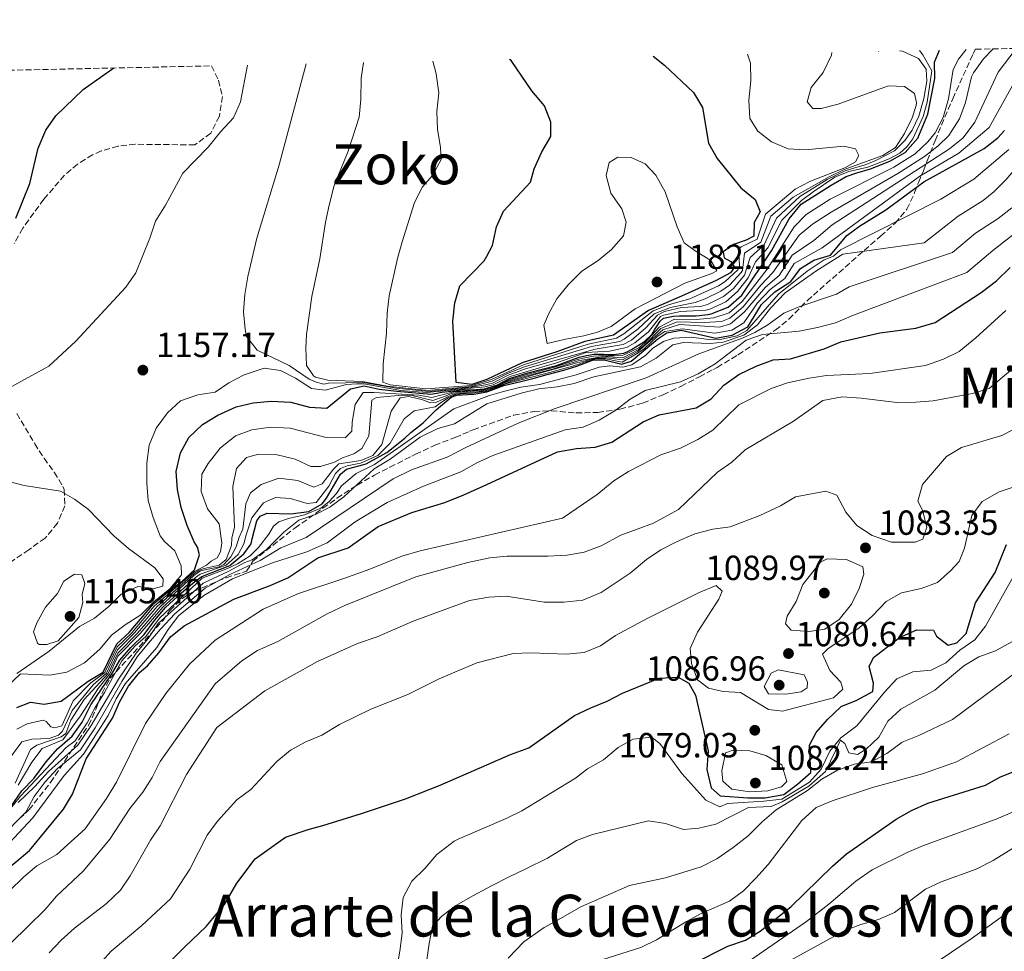
# Model space of a CAD drawing. Units: metres. Extents: x 648184 to 651641, y 4739279 to 4741666.
# Drawn here: x 650926 to 651209, y 4741399 to 4741666 of the extents above; entities that cross this region are included whole.
import ezdxf
from ezdxf.enums import TextEntityAlignment as Align

# ---------------------------------------------------------------- set-up
doc = ezdxf.new("R2010")
doc.units = ezdxf.units.M
doc.header["$MEASUREMENT"] = 0
doc.linetypes.add('DGN Style 3', pattern=[2.435891, 1.739922, -0.695969])
for name, color, linetype, lineweight in [('Cota de punto acotado terreno', 7, 'Continuous', 0), ('Curva de nivel directora', 30, 'Continuous', 30), ('Curva de nivel intermedia', 30, 'Continuous', 0), ('Límite de Concejo', 7, 'Continuous', 0), ('Punto acotado terreno (símbolo)', 7, 'Continuous', 0), ('Texto de Depresión pequeña', 7, 'Continuous', 0), ('Texto de Área (paraje) menor', 7, 'Continuous', 0), ('Zona arbolada', 92, 'DGN Style 3', 0)]:
    doc.layers.add(name, color=color, linetype=linetype, lineweight=lineweight)
doc.styles.add('Style-Arial', font='arial.ttf')

# ---------------------------------------------------------------- blocks, each defined once
blk = doc.blocks.new('5PATER')
at = {"layer": 'Límite de Concejo', "linetype": 'Continuous', "lineweight": 0}
h = blk.add_hatch(color=51, dxfattribs=at)
edge = h.paths.add_edge_path()
edge.add_ellipse((0, 0), major_axis=(-0.11, -0.111), ratio=0.999422, start_angle=0, end_angle=360)

msp = doc.modelspace()

# ---------------------------------------------------------------- linework, layer by layer
at = {"layer": 'Curva de nivel directora', "color": 30, "linetype": 'Continuous', "lineweight": 30, "flags": 128}
for points, elevation in [([(651123.62, 4741581.57), (651124.58, 4741581.75), (651129.45, 4741583.7), (651133.36, 4741587.16), (651141.84, 4741599.92), (651146.98, 4741609.13), (651150.36, 4741613.28), (651159.01, 4741618.75), (651163.37, 4741621.21), (651166.37, 4741622.33), (651170.3, 4741623.49), (651175.89, 4741625.67), (651180.28, 4741628.12), (651183.9, 4741632.25), (651186.81, 4741639.13), (651188.76, 4741649.45), (651188.74, 4741654.14), (651190.15, 4741657.59)], 1150), ([(651107.93, 4741655.8), (651111.14, 4741653.23), (651119.5, 4741645.38), (651122.03, 4741641.06), (651123.77, 4741630.79), (651126.25, 4741626.45), (651133.1, 4741617.98), (651137.2, 4741614.61), (651138.62, 4741611.06), (651136.87, 4741608.07), (651136.79, 4741604.08), (651134.59, 4741602.97), (651130.96, 4741601.71), (651127.96, 4741599.59), (651128.32, 4741597.87), (651130.23, 4741596.8), (651131.25, 4741595.22), (651130.09, 4741593.59), (651125.94, 4741591.38), (651116.88, 4741587.22), (651106.53, 4741582.78), (651096.45, 4741575.67), (651088.28, 4741573.84), (651080.21, 4741570.91), (651070.26, 4741567.75), (651060.24, 4741562.98), (651060.05, 4741562.91), (651055.74, 4741561.45), (651051.3, 4741562.04), (651050.34, 4741579.7), (651050.93, 4741584.97), (651052.36, 4741589.8), (651059.33, 4741597.06), (651060.05, 4741598.37), (651061.74, 4741601.44), (651062.84, 4741606.74), (651064.89, 4741611.31), (651072.61, 4741619.63), (651073.69, 4741623.48), (651075.89, 4741628.37), (651078.44, 4741632.78), (651078.44, 4741636.89), (651076.62, 4741641.54), (651073, 4741645.82), (651067.09, 4741654.55), (651066.65, 4741654.9)], 1175), ([(650924.77, 4741609.25), (650928.77, 4741619.24), (650931.24, 4741629.4), (650933.44, 4741634.54), (650936.23, 4741638.69), (650944.12, 4741646.22), (650952.95, 4741652.43)], 1150), ([(650923.33, 4741440.16), (650926.47, 4741444.74), (650929.99, 4741448.29), (650933.46, 4741453.04), (650936.75, 4741456.81), (650940.98, 4741460.38), (650943.83, 4741464.49), (650946.33, 4741469.43), (650952.29, 4741478.19), (650954.66, 4741482.27), (650957.8, 4741485.92), (650961.69, 4741489.68), (650964.61, 4741493.71), (650967.79, 4741497.41), (650972.38, 4741501.59), (650976.23, 4741504.87), (650978.18, 4741506.3), (650986.26, 4741509.5), (650990.32, 4741512.81), (650992.4, 4741515.72), (650992.7, 4741517.09), (650994, 4741522.29), (650994.93, 4741523.65), (650997.02, 4741524.46), (651003.8, 4741524.33), (651008.98, 4741525.01), (651012.77, 4741527.2), (651014.03, 4741528.77), (651018.06, 4741535.73), (651019.77, 4741537.19), (651025.43, 4741538.65), (651031.39, 4741541.97), (651036.52, 4741546.1), (651038.24, 4741547.69), (651041.83, 4741550.44), (651045.57, 4741554.19), (651049.84, 4741557.81), (651051.52, 4741558.41), (651054.52, 4741558.61), (651056.33, 4741558.67), (651060.05, 4741559.39), (651060.43, 4741559.46), (651065.01, 4741561.2), (651070.26, 4741562.45), (651073.71, 4741563.32), (651077.39, 4741564.39), (651082.23, 4741565.56), (651085.95, 4741566.75), (651090.49, 4741568.49), (651093.82, 4741568.61), (651098.86, 4741567.31), (651101.52, 4741568.17), (651109.21, 4741574.63), (651111.78, 4741576.35), (651115.93, 4741577.05), (651125.9, 4741574.83), (651130.58, 4741575.7), (651135.04, 4741578.06), (651138.99, 4741584.44), (651142.85, 4741588.14), (651147.46, 4741591.03), (651150.22, 4741594.85), (651154.01, 4741597.24), (651158.83, 4741598.68), (651163.55, 4741604.26), (651167.15, 4741606.97), (651174.71, 4741611.68), (651185.6, 4741619.68), (651202.98, 4741629.25), (651206.88, 4741632.39), (651208.85, 4741634.44)], 1125), ([(650920.43, 4741420.66), (650928.73, 4741427.6), (650938.51, 4741439.48), (650941.03, 4741443.8), (650944.99, 4741453.94), (650952.54, 4741465.6), (650954.69, 4741470.41), (650957.17, 4741474.75), (650960.32, 4741478.72), (650962.64, 4741480.63), (650965.9, 4741484.42), (650969.22, 4741488.93), (650973.1, 4741492.09), (650987.41, 4741499.77), (650997.82, 4741503.7), (651002.9, 4741505.97), (651011.57, 4741511.71), (651020.28, 4741514.5), (651028.84, 4741520.72), (651038.5, 4741524.66), (651048.07, 4741527.58), (651053.45, 4741529.75), (651060.05, 4741532.79), (651080.43, 4741542.17), (651085.84, 4741543.08), (651091.24, 4741543.46), (651096.03, 4741544.9), (651105.05, 4741550.73), (651109.63, 4741552.74), (651120.26, 4741554.82), (651124.58, 4741557.33), (651128.22, 4741561.3), (651132.48, 4741564.35), (651137.43, 4741566.74), (651142.34, 4741568.56), (651147.35, 4741568.87), (651157.02, 4741571.7), (651161.77, 4741573.73), (651173.02, 4741576.35), (651183.36, 4741577.66), (651188.86, 4741579.32), (651202.07, 4741587.89), (651206.49, 4741591.3), (651210.45, 4741595.11)], 1100), ([(650925.11, 4741468.67), (650929, 4741470.16), (650932.91, 4741469.64), (650937.82, 4741470.53), (650945.58, 4741476.26), (650949.9, 4741478.81), (650953.83, 4741487), (650957.29, 4741490.22), (650964.44, 4741498.53), (650968.46, 4741501.87), (650972.5, 4741504.91), (650976.12, 4741508.24), (650977.53, 4741512.56), (650976.99, 4741514.77), (650976.05, 4741516.23), (650974.02, 4741520.97), (650972.28, 4741526.14), (650971.23, 4741531.34), (650970.88, 4741536.44), (650972.05, 4741541.84), (650974.44, 4741546.23), (650978.38, 4741549.95), (650982.79, 4741552.68), (650988.09, 4741555.02), (650992.94, 4741556.24), (650998.16, 4741556.66), (651003.78, 4741556.44), (651009.11, 4741554.98), (651014.17, 4741554.71), (651020.93, 4741560.26), (651024.86, 4741561.05), (651029.15, 4741560.11), (651034.22, 4741559.54), (651043.97, 4741558.67), (651047.26, 4741559.26), (651050.63, 4741559.67), (651053.05, 4741559.9), (651055.77, 4741559.97), (651059.38, 4741560.26), (651060.05, 4741560.46), (651062.99, 4741561.33), (651066.59, 4741563.19), (651071.91, 4741564.81), (651080.07, 4741566.92), (651086.62, 4741569.3), (651088.71, 4741569.86), (651090.97, 4741570.17), (651092.48, 4741570.16), (651093.67, 4741570.18), (651095.05, 4741570.09), (651096.55, 4741570.11), (651098.09, 4741570.25), (651099.45, 4741570.47), (651100.65, 4741571), (651101.62, 4741571.49), (651105.36, 4741573.8), (651107.51, 4741575.84), (651108.28, 4741577.2), (651109, 4741578.36), (651109.85, 4741579.69), (651110.87, 4741580.52), (651113.74, 4741581.13), (651115.47, 4741581.24), (651120.2, 4741581.17), (651123.62, 4741581.57)], 1150), ([(650969.08, 4741395.63), (650973.3, 4741399.9), (650979.5, 4741405.78), (650984.77, 4741412.06), (650988.29, 4741418.22), (650993.51, 4741425.21), (651002.27, 4741431.43), (651008.72, 4741433.57), (651012.98, 4741434.75), (651024.04, 4741438.17), (651036.75, 4741442.44), (651046.67, 4741446.37), (651060.05, 4741452.2), (651066.86, 4741455.17), (651072.13, 4741457.09), (651085.29, 4741466.34), (651089.94, 4741468.6), (651094.69, 4741470.45), (651099.1, 4741472.82), (651109.58, 4741477.14), (651115.07, 4741477.36), (651118.12, 4741475.64), (651120.06, 4741472.17), (651123.73, 4741456.23), (651123.28, 4741450.83), (651124.57, 4741445.6), (651127.17, 4741443.27), (651135.09, 4741442.74), (651140.09, 4741442.73), (651145.44, 4741443.69), (651149.38, 4741446.65), (651153.14, 4741449.99), (651152.8, 4741457.84), (651154.71, 4741461.46), (651157.97, 4741465.24), (651161.93, 4741468.99), (651166.38, 4741470.78), (651170.98, 4741473.3), (651171.16, 4741475.62), (651169.96, 4741480.48), (651171.23, 4741483.02), (651178.62, 4741488.75), (651183.68, 4741490.97), (651188.41, 4741490.92), (651189.25, 4741489.13), (651192.62, 4741486.59), (651195.08, 4741487.24), (651197.82, 4741489.89), (651200.45, 4741498.71), (651206.11, 4741507.5), (651209.35, 4741515.52)], 1075), ([(651119.43, 4741395.07), (651129.35, 4741400.11), (651134.37, 4741401.76), (651138.61, 4741404.4), (651147.47, 4741411.36), (651159.39, 4741423.1), (651163.4, 4741426.58), (651177.71, 4741436.62), (651182.08, 4741439.05), (651186.81, 4741441.2), (651203.35, 4741446.31), (651207.7, 4741448.78), (651212.76, 4741450.79)], 1050)]:
    msp.add_lwpolyline(points, dxfattribs=dict(at, elevation=elevation))
at = {"layer": 'Curva de nivel intermedia', "color": 30, "linetype": 'Continuous', "lineweight": 0, "flags": 128}
for points, elevation in [([(650983.15, 4741521.43), (650979.89, 4741525.75), (650977.98, 4741530.7), (650978.17, 4741535.68), (650980.03, 4741538.82), (650983.51, 4741543.14), (650987.87, 4741546.73), (650992.56, 4741548.46), (650997.94, 4741549.26), (651003.6, 4741548.94), (651013.94, 4741546.21), (651019.37, 4741546.11), (651021.28, 4741548.07), (651021.37, 4741550.66), (651022.26, 4741555.77), (651024.56, 4741559.21), (651027.65, 4741559.2), (651040.53, 4741558.41), (651044.29, 4741557.77), (651050.27, 4741559.28), (651050.96, 4741559.49), (651051.7, 4741559.5), (651052.57, 4741559.47), (651053.76, 4741559.57), (651055.36, 4741559.71), (651057.5, 4741559.9), (651058.85, 4741560.04), (651059.63, 4741560.17), (651060.74, 4741560.55), (651063.24, 4741561.24), (651064.13, 4741561.74), (651066.88, 4741562.93), (651068.43, 4741563.4), (651071.99, 4741564.45), (651079.53, 4741566.42), (651086.14, 4741568.67), (651087.8, 4741569.06), (651089.73, 4741569.41), (651090.84, 4741569.59), (651092.3, 4741569.69), (651093.24, 4741569.82), (651094.19, 4741569.73), (651095.13, 4741569.7), (651096.94, 4741569.7), (651099.06, 4741569.79), (651099.98, 4741570.17), (651101.56, 4741570.92), (651103.74, 4741572.01), (651105.35, 4741573.31), (651109.56, 4741577.96), (651114, 4741580.28), (651120.32, 4741580.13), (651125.27, 4741580.63), (651129.68, 4741582.1), (651133.49, 4741585.37), (651140.61, 4741594.59), (651148.39, 4741606.75), (651151.87, 4741610.35), (651158.75, 4741614.71), (651177.04, 4741623.89), (651183.18, 4741627.74), (651186.84, 4741631.17), (651188.9, 4741633.77), (651191.22, 4741638.19), (651192.73, 4741643.52), (651194.03, 4741652.02), (651195.63, 4741654.92), (651197.83, 4741657.76)], 1145), ([(651178.62, 4741657.34), (651179.53, 4741657.29), (651184.12, 4741655.18), (651186.36, 4741652.06), (651186.47, 4741648.61), (651185.69, 4741643.67), (651184.22, 4741638.58), (651182.33, 4741634.56), (651180.17, 4741631.56), (651177.22, 4741628.58), (651171.85, 4741625.85), (651168.79, 4741624.64), (651165.85, 4741623.72), (651163.02, 4741622.86), (651157.83, 4741620.37), (651150.03, 4741615.47), (651143.28, 4741609.26), (651139.82, 4741601.58), (651135.72, 4741597.97), (651134.17, 4741592.88), (651130.96, 4741589.08), (651128.05, 4741586.77), (651123.54, 4741584.51), (651121.5, 4741583.94), (651116.03, 4741583.63), (651111.18, 4741582.46), (651109.13, 4741581.43), (651105.77, 4741577.73), (651101.63, 4741574.21), (651099.27, 4741572.99), (651091.18, 4741571.63), (651071.25, 4741565.99), (651066.25, 4741564.15), (651061.73, 4741561.87), (651059.73, 4741561.35), (651055.89, 4741560.69), (651043.4, 4741559.43), (651034.02, 4741560.39), (651024.58, 4741562.04), (651014.63, 4741561.89), (651013.28, 4741561.62), (651011.09, 4741562.17), (651009.07, 4741563.05), (651003.26, 4741566.97), (650994.1, 4741571.31), (650991.04, 4741575.3), (650990.68, 4741577.35), (650990.22, 4741582.4), (650990.57, 4741587.38), (650991.47, 4741592.55), (650994.03, 4741603.52), (651000.48, 4741624.65), (651008.15, 4741653.63)], 1160), ([(651159.2, 4741656.92), (651159.13, 4741656.12), (651156.76, 4741651.14), (651153.27, 4741646.84), (651152.08, 4741642.7), (651153.76, 4741640.8), (651156.18, 4741640.81), (651161.02, 4741642.08), (651166.76, 4741644.18), (651175.5, 4741647.35), (651180.11, 4741647.07), (651182.94, 4741645.06), (651183.52, 4741642.53), (651183.42, 4741641.66), (651182.25, 4741638.06), (651180.05, 4741633.57), (651177.48, 4741629.55), (651173.91, 4741627.3), (651162.78, 4741623.25), (651158.4, 4741621.19), (651148.11, 4741615.31), (651141.72, 4741609.85), (651138.81, 4741602.42), (651134.13, 4741599.22), (651133.51, 4741594.2), (651133.2, 4741593.66), (651129.78, 4741590.01), (651127.34, 4741588.31), (651122.84, 4741586.05), (651119.96, 4741585.03), (651112.87, 4741583.6), (651108.21, 4741581.77), (651103.61, 4741577.46), (651099.58, 4741574.46), (651098.33, 4741573.88), (651090.21, 4741572.37), (651070.92, 4741566.57), (651066.08, 4741564.63), (651061.6, 4741562.4), (651055.75, 4741560.86), (651043.03, 4741559.77), (651031.5, 4741561.03), (651024.33, 4741562.39), (651014.46, 4741562.72), (651010.83, 4741563.54), (651010.25, 4741563.95), (651008.33, 4741566.91), (651008.06, 4741571.9), (651008.26, 4741575.81), (651009.82, 4741586.73), (651012.15, 4741597.58), (651013.71, 4741608.14), (651014.75, 4741613.03), (651016.28, 4741618.69), (651020.3, 4741628.57), (651023.37, 4741638.32), (651023.92, 4741643.42), (651023.96, 4741649.48), (651024.63, 4741653.99)], 1165), ([(651010.38, 4741532), (651012.76, 4741532.89), (651016, 4741537.13), (651017.54, 4741538.67), (651023.94, 4741539.61), (651027.34, 4741541.04), (651029.93, 4741544.28), (651032.58, 4741553.81), (651035.24, 4741557.62), (651037.67, 4741558.02), (651041.71, 4741557.12), (651043.77, 4741556.2), (651045.42, 4741556.35), (651048.14, 4741557.56), (651049.02, 4741558.06), (651049.85, 4741558.44), (651050.73, 4741558.7), (651051.62, 4741558.87), (651053.32, 4741559.02), (651055.97, 4741559.27), (651057.92, 4741559.44), (651059.62, 4741559.71), (651060.69, 4741559.97), (651062.1, 4741560.5), (651064.23, 4741561.3), (651065.95, 4741562), (651067.61, 4741562.5), (651070.19, 4741563.2), (651072.93, 4741564.04), (651085.98, 4741567.7), (651087.66, 4741568.11), (651089.34, 4741568.56), (651090.55, 4741568.82), (651091.92, 4741569.03), (651092.91, 4741569.12), (651093.75, 4741569.15), (651094.51, 4741569.1), (651096.14, 4741568.91), (651099.07, 4741568.55), (651103.46, 4741570.93), (651110.67, 4741577.15), (651115.43, 4741578.71), (651126.91, 4741577.95), (651130.13, 4741578.9), (651134.02, 4741582.26), (651140.16, 4741589.41), (651144.04, 4741592.81), (651147.84, 4741598.62), (651154.09, 4741602.86), (651159.34, 4741607.35), (651193, 4741629.19), (651196.96, 4741632.34), (651200.34, 4741636.88), (651206.96, 4741651.22), (651212.17, 4741658.07)], 1135), ([(651135.01, 4741656.39), (651135.87, 4741653.77), (651135.9, 4741648.77), (651135.34, 4741643.15), (651135.65, 4741637.94), (651137.94, 4741634.29), (651141.85, 4741631.18), (651146.67, 4741629.16), (651151.67, 4741628.95), (651162.69, 4741629.92), (651166, 4741629.2), (651166.93, 4741627.28), (651166.01, 4741625.42), (651162.94, 4741623.78), (651153.13, 4741619.89), (651148.66, 4741617.65), (651140.16, 4741610.43), (651137.8, 4741603.25), (651133.21, 4741601.05), (651132.54, 4741600.46), (651132.65, 4741595.32), (651132.22, 4741594.44), (651128.55, 4741591.03), (651126.64, 4741589.84), (651118.42, 4741586.13), (651112.57, 4741584.43), (651107.91, 4741582.63), (651099.5, 4741576.03), (651097.39, 4741574.78), (651089.25, 4741573.1), (651070.63, 4741567.17), (651061.44, 4741562.87), (651055.74, 4741561.15), (651042.6, 4741560.19), (651032.31, 4741561.38), (651030.24, 4741562.14), (651030.3, 4741567.4), (651031.23, 4741576.26), (651031.45, 4741582.02), (651032.07, 4741586.98), (651034.39, 4741597.65), (651035.73, 4741602.46), (651039.33, 4741613.82), (651041.61, 4741618.27), (651044.52, 4741621.56), (651047.02, 4741626.17), (651046.79, 4741629.62), (651045.9, 4741634.82), (651045.76, 4741639.88), (651046.32, 4741645.27), (651045.51, 4741650.76), (651044.56, 4741654.42)], 1170), ([(651051.01, 4741559.12), (651053.04, 4741559.31), (651054.15, 4741559.39), (651055.32, 4741559.46), (651056.57, 4741559.62), (651058.11, 4741559.76), (651059.28, 4741559.92), (651060.29, 4741560.12), (651061.41, 4741560.46), (651062.77, 4741560.93), (651063.69, 4741561.33), (651065.12, 4741561.96), (651066.94, 4741562.62), (651068.64, 4741563.09), (651071.61, 4741563.96), (651079, 4741565.91), (651086.35, 4741568.28), (651093.39, 4741569.54), (651099.18, 4741569.16), (651103.59, 4741571.47), (651105.35, 4741572.83), (651110.12, 4741577.56), (651114.77, 4741579.44), (651122.49, 4741579.32), (651127.47, 4741579.62), (651129.9, 4741580.5), (651133.73, 4741583.8), (651138.81, 4741590.05), (651142.28, 4741593.65), (651149.79, 4741604.38), (651153.62, 4741607.6), (651159.04, 4741611.03), (651178.17, 4741622.09), (651185.79, 4741627.04), (651189.78, 4741630.09), (651192.82, 4741633.07), (651195.91, 4741637.82), (651197.64, 4741642.5), (651199.33, 4741649.9), (651199.87, 4741651.02), (651202.83, 4741655.06), (651205.57, 4741657.93)], 1140), ([(651128, 4741573.69), (651133.94, 4741575.61), (651137.85, 4741578.62), (651141.62, 4741583.44), (651145.8, 4741587.8), (651154.86, 4741594.25), (651162.41, 4741598.93), (651185.74, 4741602.22), (651195.54, 4741609.85), (651202.69, 4741614.38), (651205.76, 4741616.82), (651209.3, 4741620.34), (651218.09, 4741630.85), (651219.57, 4741633.27), (651227.17, 4741651.53), (651226.85, 4741656.54), (651225.78, 4741658.37)], 1115), ([(651160.03, 4741621.03), (651164.08, 4741622.68), (651169.52, 4741623.95), (651175.64, 4741626.33), (651178.74, 4741627.91), (651180.72, 4741629.79), (651182.48, 4741632.05), (651185.48, 4741638.47), (651186.64, 4741642.61), (651187.91, 4741651.59), (651185.4, 4741656.23), (651184.44, 4741657.47)], 1155), ([(651172.6, 4741657.21), (651172.62, 4741657.19), (651172.75, 4741657.21)], 1160), ([(650921.53, 4741559.8), (650934.3, 4741566.71), (650941.97, 4741573.93), (650956.37, 4741589.46), (650959.21, 4741593.59), (650963.29, 4741603.53), (650964.92, 4741608.41), (650967.79, 4741612.99), (650972.79, 4741622.25), (650980.06, 4741629.69), (650983.65, 4741634.18), (650987.32, 4741638.07), (650989.32, 4741642.66), (650991.36, 4741653.26)], 1155), ([(650985.24, 4741509.57), (650988.63, 4741512.6), (650990.25, 4741515.73), (650990.99, 4741518.29), (650992.54, 4741523.16), (650995.9, 4741527.52), (650999.38, 4741529), (651003.66, 4741528.68), (651008.49, 4741527.26), (651011.07, 4741527.58), (651014.72, 4741532.26), (651016.57, 4741535.86), (651018.07, 4741537.32), (651019.95, 4741538.12), (651023.77, 4741538.91), (651028.8, 4741541.11), (651032.32, 4741544.67), (651036.36, 4741551.6), (651039.17, 4741553.89), (651045.25, 4741555.08), (651045.64, 4741555.38), (651047.36, 4741556.55), (651049.01, 4741557.64), (651049.93, 4741558.16), (651050.87, 4741558.5), (651051.69, 4741558.65), (651052.82, 4741558.79), (651054.5, 4741558.89), (651056.04, 4741558.97), (651058.55, 4741559.33), (651059.76, 4741559.53), (651060.54, 4741559.68), (651061.09, 4741559.88), (651062.65, 4741560.51), (651064.06, 4741561.02), (651065.31, 4741561.53), (651066.64, 4741561.96), (651068.15, 4741562.38), (651072.93, 4741563.59), (651077.02, 4741564.6), (651084.08, 4741566.53), (651086.28, 4741567.23), (651088.59, 4741568.06), (651089.94, 4741568.51), (651090.66, 4741568.68), (651091.68, 4741568.82), (651092.92, 4741568.83), (651094.05, 4741568.82), (651095.2, 4741568.65), (651096.6, 4741568.37), (651098.96, 4741567.93), (651103.32, 4741570.4), (651105.35, 4741571.86), (651109, 4741575.29), (651111.23, 4741576.75), (651116.2, 4741577.43), (651125.64, 4741576.21), (651130.51, 4741577.07), (651133.92, 4741579.19), (651137.86, 4741584.98), (651141.51, 4741588.78), (651145.75, 4741591.92), (651148.39, 4741596.25), (651156.46, 4741600.77), (651184.53, 4741621.37), (651195.66, 4741627.92), (651204.44, 4741635.37), (651211.09, 4741647.39)], 1130), ([(651064.85, 4741559.46), (651069.89, 4741560.76), (651075.18, 4741561.44), (651085.8, 4741564.23), (651092.39, 4741566.49), (651095.43, 4741566.81), (651099.14, 4741566.45), (651101.8, 4741567.09), (651105.8, 4741569.94), (651107.79, 4741571.89), (651110.89, 4741573.86), (651113.84, 4741574.84), (651118.83, 4741575.11), (651123.84, 4741574.38), (651126.72, 4741574.29), (651132.05, 4741575.47), (651134.83, 4741576.98), (651143.92, 4741587.41), (651152.1, 4741594.04), (651157, 4741597.35), (651159.7, 4741598.37), (651161.69, 4741600.2), (651190.57, 4741614.77), (651200.01, 4741620.51), (651210.05, 4741629)], 1120), ([(651077.44, 4741573.3), (651076.48, 4741578.54), (651077.81, 4741581.73), (651080.21, 4741586.11), (651083.43, 4741590.16), (651087.35, 4741594), (651092.1, 4741597.1), (651095.92, 4741600.32), (651099.32, 4741604.18), (651100.1, 4741608.14), (651098.92, 4741611.94), (651095.71, 4741616.44), (651094.42, 4741621.51), (651095.25, 4741625.31), (651097.77, 4741626.76), (651101.59, 4741626.71), (651105.61, 4741624.9), (651108.68, 4741621.59), (651111.32, 4741616.87), (651114.76, 4741606.79), (651116.8, 4741602.22), (651119.91, 4741599.86), (651124.41, 4741597.15), (651126.19, 4741594.19), (651124.73, 4741593.38), (651116.97, 4741590.56), (651102.75, 4741583.2), (651095.84, 4741578.14), (651091.85, 4741576.54), (651087.92, 4741575.48), (651082.68, 4741574.55), (651077.44, 4741573.3)], 1180), ([(650922.41, 4741474.79), (650926.07, 4741478.31), (650934.5, 4741477.91), (650939.41, 4741478.78), (650944.5, 4741481.5), (650949.01, 4741485.53), (650952.25, 4741489.48), (650956.23, 4741492.45), (650960.72, 4741495.28), (650964.38, 4741499.03), (650969.06, 4741502.78), (650972.35, 4741506.78), (650972.27, 4741509.4), (650970.42, 4741513.64), (650967.46, 4741516.33), (650966.2, 4741517.98), (650964.2, 4741523.26), (650962.83, 4741528.18), (650962.45, 4741533.16), (650962.45, 4741538.85), (650963.05, 4741544.07), (650965.13, 4741548.97), (650968.33, 4741553.32), (650972.12, 4741556.78), (650977.07, 4741558.48), (650982.02, 4741559.26), (650985.99, 4741561.92), (650990.41, 4741564.23), (650996.14, 4741566.15), (651000.79, 4741565.55), (651005.1, 4741563.3), (651009.74, 4741560.35), (651013.69, 4741559.82), (651019.8, 4741561.45), (651022.76, 4741561.65), (651024.85, 4741561.64), (651035.28, 4741559.79), (651042.93, 4741559.14), (651059.55, 4741560.81), (651061.87, 4741561.43), (651066.84, 4741563.81), (651080.1, 4741567.72), (651088.62, 4741570.66), (651095.32, 4741571.04), (651100.21, 4741572.09), (651102.66, 4741573.42), (651106.5, 4741576.65), (651110, 4741580.98), (651110.87, 4741581.39), (651115.75, 4741582.43), (651123.04, 4741582.84), (651124.2, 4741583.1), (651128.75, 4741585.24), (651132.11, 4741588.16), (651135.15, 4741592.1), (651137.31, 4741596.73), (651140.83, 4741600.75), (651144.84, 4741608.68), (651150.53, 4741614.33), (651153.83, 4741616.88), (651160.03, 4741621.03)], 1155), ([(650920.07, 4741431.03), (650927.68, 4741438.62), (650930, 4741443.05), (650933.23, 4741447.34), (650936.63, 4741451), (650943.39, 4741456.52), (650947.54, 4741462.81), (650955.22, 4741476.12), (650959.66, 4741483.2), (650962.85, 4741487.12), (650966.31, 4741491.21), (650970.41, 4741495.57), (650979.17, 4741502.91), (650986.24, 4741506.93), (650994.98, 4741510.94), (651000.9, 4741514.55), (651008.19, 4741517.51), (651033.18, 4741534.37), (651038.46, 4741536.95), (651048.69, 4741540.58), (651054.02, 4741543.42), (651069.11, 4741550.39), (651079.71, 4741554.58), (651105.9, 4741563.35), (651120.97, 4741570.28), (651133.78, 4741574.91), (651137.1, 4741576.39), (651140.81, 4741578.66), (651145.38, 4741582), (651149.99, 4741583.93), (651160.56, 4741587.42), (651164.24, 4741589.58), (651193.87, 4741599.42), (651200.51, 4741604.94), (651206.98, 4741609.22), (651210.96, 4741612.26)], 1110), ([(650921.6, 4741428.32), (650929.67, 4741436.95), (650938.63, 4741449.16), (650944.19, 4741455.23), (650951.29, 4741466.37), (650953.63, 4741471.14), (650956.19, 4741475.43), (650965.29, 4741485.87), (650968.57, 4741491.08), (650971.55, 4741494.99), (650978.82, 4741500.85), (650987.01, 4741505.64), (650998.27, 4741510.14), (651008.35, 4741513.4), (651014.21, 4741515.98), (651022.3, 4741522.05), (651031.47, 4741527.55), (651041.94, 4741532.26), (651052.62, 4741536.42), (651057.23, 4741538.98), (651061.79, 4741541.05), (651082.58, 4741548.41), (651087.79, 4741549.21), (651092.37, 4741551.21), (651097.19, 4741554.13), (651101.26, 4741557.26), (651105.57, 4741559.8), (651115.76, 4741562.2), (651120.81, 4741564.51), (651125.74, 4741567.42), (651134.61, 4741574.23), (651139.34, 4741575.87), (651149.85, 4741576.79), (651155.06, 4741577.87), (651160.31, 4741579.17), (651165.45, 4741581.41), (651197.97, 4741593.65), (651205.48, 4741600.03), (651215.08, 4741607.41)], 1105), ([(651209.22, 4741582.73), (651200.58, 4741574.88), (651195.76, 4741570.92), (651191.27, 4741568.72), (651186.17, 4741566.96), (651170.13, 4741564.68), (651157.66, 4741564.04), (651152.71, 4741563.32), (651146.48, 4741561.98), (651141.74, 4741560.33), (651132.51, 4741555.65), (651124.98, 4741548.4), (651120.76, 4741545.64), (651115.71, 4741543.23), (651110.04, 4741541.23), (651100.76, 4741536.49), (651096.54, 4741533.81), (651091.84, 4741529.91), (651081.81, 4741523.1), (651040.96, 4741513.67), (651035.63, 4741512.12), (651026.49, 4741508.45), (651019.01, 4741505.74), (651005.96, 4741501.46), (650995.83, 4741496.93), (650982.03, 4741487.98), (650974.7, 4741481.1), (650967.91, 4741472.7), (650962, 4741464.04), (650953.71, 4741447.24), (650950.87, 4741442.52), (650944.67, 4741433.77), (650936.59, 4741426.38), (650930.79, 4741423.2), (650927, 4741419.94), (650919.07, 4741412.24)], 1095), ([(650925.49, 4741441.38), (650930.24, 4741445.95), (650934.15, 4741450.32), (650942.59, 4741457.8), (650946.4, 4741463.52), (650954.24, 4741476.81), (650959.37, 4741484.28), (650962.78, 4741488.47), (650965.69, 4741492.77), (650978.61, 4741504.41), (650985.75, 4741507.73), (650990.55, 4741510.36), (650992.65, 4741511.05), (650996.73, 4741513.94), (651001.8, 4741519), (651006.11, 4741522.47), (651010.84, 4741524.1), (651015.03, 4741526.19), (651019.01, 4741529.21), (651027.73, 4741537.23), (651032.3, 4741540.04), (651040.91, 4741546.39), (651045.98, 4741548.8), (651050.8, 4741550.13), (651060.08, 4741555.95), (651069.95, 4741558.99), (651075.08, 4741560.2), (651080.33, 4741560.8), (651085.23, 4741561.79), (651090.87, 4741563.68), (651104.24, 4741566.51), (651108.77, 4741569.07), (651113.54, 4741572.87), (651116.61, 4741573.56), (651124.35, 4741573.28), (651128, 4741573.69)], 1115), ([(651213.12, 4741567.66), (651204.41, 4741560.29), (651199.62, 4741558.87), (651188.37, 4741556.78), (651183.38, 4741556.37), (651177.87, 4741556.28), (651167.61, 4741557.6), (651162.14, 4741557.91), (651156.6, 4741556.9), (651148.23, 4741550.97), (651134.33, 4741542.69), (651130.49, 4741539.2), (651126.41, 4741536.31), (651115.17, 4741525.6), (651107.95, 4741521.63), (651098.56, 4741518.18), (651092.91, 4741515.14), (651088.07, 4741513.34), (651083.15, 4741512.46), (651077.66, 4741512.14), (651065.89, 4741512.16), (651060.91, 4741511.7), (651054.65, 4741510.34), (651039.67, 4741506.21), (651019.53, 4741498.07), (651014.21, 4741495.55), (651000.04, 4741487.61), (650994.18, 4741485.06), (650989.68, 4741482.12), (650982.09, 4741475.48), (650966.24, 4741453.19), (650963.96, 4741448.53), (650961.23, 4741444.34), (650957.5, 4741439.62), (650951.81, 4741430.83), (650944.2, 4741421.73), (650936.48, 4741414.43), (650933.2, 4741410.65), (650923.34, 4741400.98)], 1090), ([(650922.05, 4741438.2), (650926.16, 4741443.18), (650939.2, 4741457.14), (650941.78, 4741459.09), (650945.26, 4741464.23), (650947.57, 4741468.67), (650950.25, 4741472.93), (650955.25, 4741482.11), (650959.03, 4741486.42), (650962.13, 4741489.04), (650966.06, 4741494.32), (650978.33, 4741505.86), (650985.58, 4741508.65), (650988.44, 4741509.91), (650992.06, 4741512.22), (650994.5, 4741514.66), (650997.44, 4741518.5), (650998.81, 4741520.77), (651000.36, 4741521.98), (651003.1, 4741523), (651007.74, 4741524.05), (651012.4, 4741525.91), (651014.68, 4741527.79), (651016.88, 4741530.2), (651018.33, 4741532.39), (651022.57, 4741535.94), (651027.8, 4741538.51), (651050.64, 4741554.48), (651060.87, 4741558.31), (651064.85, 4741559.46)], 1120), ([(650923.49, 4741454.74), (650926.49, 4741458.82), (650929.37, 4741459.6), (650934.37, 4741459.74), (650937.07, 4741460.67), (650938.14, 4741461.86), (650940.93, 4741467.79), (650947, 4741475.18), (650950.86, 4741478.56), (650953.97, 4741485.19), (650958.91, 4741490.08), (650965.38, 4741497.71), (650976, 4741507.17), (650977.48, 4741508.1), (650978.85, 4741508.6), (650983.21, 4741509.6), (650985.24, 4741511.16), (650986.75, 4741515.26), (650986.81, 4741517.32), (650987.6, 4741520.45), (650987.13, 4741532.13), (650988.22, 4741537.32), (650991.02, 4741540.52), (650994.5, 4741541.47), (650999.5, 4741541.36), (651005.05, 4741540.07), (651009.56, 4741537.92), (651012.35, 4741537.89), (651016.32, 4741539.17), (651018.61, 4741540.43), (651021.84, 4741541.58), (651024.21, 4741543.09), (651026.22, 4741546.73), (651027.09, 4741556.98), (651028.4, 4741557.78), (651035.71, 4741558.4), (651038.67, 4741558.35), (651044.61, 4741556.88), (651047.08, 4741557.76), (651048.43, 4741558.27), (651049.86, 4741558.86), (651051.01, 4741559.12)], 1140), ([(651217.57, 4741551.74), (651208.1, 4741546.8), (651196.48, 4741543.37), (651192.19, 4741540.78), (651185.25, 4741532.78), (651183.94, 4741527.92), (651185.31, 4741525.36), (651186.53, 4741520.5), (651185.38, 4741517.05), (651183.18, 4741516.15), (651176.36, 4741516.19), (651170.81, 4741518.05), (651166.4, 4741520.93), (651163.25, 4741524.81), (651160.69, 4741529.66), (651157.5, 4741530.79), (651148.73, 4741529.23), (651144.45, 4741526.65), (651138.52, 4741523.86), (651129.98, 4741520.57), (651125.02, 4741519.89), (651119.85, 4741518.55), (651114.63, 4741516.28), (651110.09, 4741513.95), (651105.95, 4741511.15), (651101.24, 4741507.23), (651092.9, 4741501.7), (651087.63, 4741499.48), (651082.24, 4741498.91), (651076.54, 4741498.95), (651065.69, 4741500.69), (651060.7, 4741500.37), (651055.16, 4741499.38), (651038.93, 4741493.43), (651028.55, 4741488.99), (651022.97, 4741487.08), (651011.41, 4741481.85), (650996.35, 4741473.5), (650982.5, 4741462.94), (650973.82, 4741449.39), (650966.23, 4741434.67), (650963.45, 4741430.51), (650957.64, 4741420.31), (650954.83, 4741416.17), (650950.87, 4741412.37), (650941.63, 4741405.25), (650937.84, 4741401.8), (650934.38, 4741398.2)], 1085), ([(650924.54, 4741446.96), (650928.95, 4741456.62), (650930.78, 4741457.83), (650937.8, 4741460.22), (650939.12, 4741461.21), (650940.58, 4741465.01), (650944.45, 4741471), (650951.33, 4741478.44), (650954.04, 4741484.29), (650959.72, 4741490.01), (650966.2, 4741497.62), (650975.94, 4741506.63), (650977.82, 4741507.94), (650983.15, 4741509.08), (650984.53, 4741509.77), (650986.51, 4741511.95), (650988.07, 4741514.85), (650988.97, 4741517.61), (650990.01, 4741519.92), (650990.83, 4741527.21), (650992.19, 4741530.31), (650995.24, 4741532.77), (651000.32, 4741534.52), (651005.75, 4741533.88), (651010.38, 4741532)], 1135), ([(651218.45, 4741534.34), (651207.26, 4741530.6), (651202.42, 4741527.88), (651199.47, 4741523.84), (651197.32, 4741514.45), (651195.84, 4741510.61), (651193.44, 4741508.01), (651189.56, 4741504.55), (651184.87, 4741502.83), (651179.19, 4741501.63), (651174.83, 4741499.17), (651170.92, 4741494.97), (651167.06, 4741491.53), (651158.08, 4741485.52), (651156.5, 4741483.97), (651158.66, 4741479.26), (651161.83, 4741475.91), (651162.42, 4741473.96), (651159.67, 4741471.41), (651145.07, 4741467.6), (651141.06, 4741468.12), (651133.01, 4741473.02), (651128, 4741473.22), (651123.77, 4741474.2), (651120.66, 4741476.63), (651118.86, 4741481.29), (651118.56, 4741485.6), (651120.61, 4741490.3), (651126.73, 4741499.77), (651127.68, 4741502.09), (651126.02, 4741503.77), (651120.95, 4741501.66), (651106.19, 4741494.22), (651097.04, 4741489.37), (651092.71, 4741486.43), (651088.1, 4741484.49), (651082.91, 4741484.02), (651072.73, 4741484.42), (651067.7, 4741484.21), (651057.2, 4741481.52), (651046.41, 4741476.89), (651037.4, 4741472.39), (651026.76, 4741468.16), (651017.78, 4741463.74), (651012.69, 4741460.76), (651008.07, 4741458.84), (651003.68, 4741456.43), (650999.76, 4741453.14), (650992.25, 4741445.14), (650988.27, 4741442.11), (650982.67, 4741436.05), (650979.76, 4741431.99), (650974.74, 4741422.17), (650969.23, 4741413.67), (650960.94, 4741406.02), (650952.14, 4741398.67), (650948.74, 4741394.77)], 1080), ([(650925.05, 4741478.44), (650934.35, 4741484.82), (650943.03, 4741491.91), (650947.42, 4741494.37), (650951.49, 4741497.66), (650955.05, 4741501.2), (650959.8, 4741503.46), (650964.49, 4741502.85), (650967, 4741503.55), (650967.08, 4741505.61), (650964.73, 4741508.76), (650957.19, 4741514.35), (650952.94, 4741517.98), (650945.61, 4741525.53), (650941.62, 4741528.55), (650937.63, 4741530.86), (650927.16, 4741532.42), (650922.04, 4741533.76)], 1160), ([(650925.07, 4741462.47), (650928.04, 4741464), (650932.65, 4741464.98), (650933.53, 4741464.68), (650934.83, 4741463.1), (650935.96, 4741462.86), (650938.01, 4741463.35), (650941.28, 4741470.57), (650946.29, 4741475.72), (650950.38, 4741478.68), (650953.9, 4741486.09), (650958.1, 4741490.15), (650964.55, 4741497.8), (650976.06, 4741507.7), (650979.58, 4741509.54), (650980.91, 4741510.74), (650982.59, 4741511.69), (650983.6, 4741513.44), (650983.95, 4741515.97), (650983.15, 4741521.43)], 1145), ([(650925.42, 4741446.36), (650929.4, 4741452.93), (650932.34, 4741456.88), (650938.26, 4741459.37), (650943.39, 4741466.26), (650948.43, 4741474.11), (650951.81, 4741478.31), (650954.12, 4741483.38), (650960.54, 4741489.93), (650967.03, 4741497.54), (650976.38, 4741505.98), (650977.69, 4741507), (650985.24, 4741509.57)], 1130), ([(651152.74, 4741490.54), (651147.49, 4741490.85), (651145.93, 4741492.73), (651146.37, 4741494.89), (651148.96, 4741499.17), (651150.88, 4741503.99), (651155.91, 4741510.42), (651157.85, 4741511.36), (651163.46, 4741511.22), (651168.1, 4741509.06), (651168.44, 4741506.96), (651167.04, 4741502.83), (651164.82, 4741498.35), (651161.33, 4741493.98), (651157.18, 4741491.18), (651152.74, 4741490.54)], 1085), ([(650931.51, 4741486.78), (650930.99, 4741487.18), (650929.87, 4741490.41), (650930.82, 4741493.04), (650933.34, 4741497.49), (650936.73, 4741501.43), (650938.6, 4741504.95), (650941.65, 4741506.99), (650943.77, 4741506.76), (650944.57, 4741504.25), (650943.83, 4741501.16), (650944.06, 4741498.8), (650942.88, 4741494.57), (650936.9, 4741487.82), (650933.67, 4741486.8), (650931.51, 4741486.78)], 1165), ([(651211.31, 4741506.19), (651203.39, 4741492.02), (651200.31, 4741488.08), (651195.98, 4741485.11), (651192.01, 4741481.52), (651187.77, 4741479.36), (651182.53, 4741478.94), (651177.93, 4741476.94), (651174.32, 4741473.1), (651166.36, 4741463.35), (651161.82, 4741459.91), (651158.63, 4741456.07), (651156.11, 4741450.94), (651152.77, 4741447.22), (651144.86, 4741442.35), (651139.67, 4741441.73), (651129.25, 4741441.1), (651127, 4741440.1), (651122.99, 4741442.03), (651116.11, 4741449.71), (651109.84, 4741458.35), (651107.4, 4741460.18), (651102.17, 4741459.61), (651097.82, 4741457.14), (651093.65, 4741453.65), (651089, 4741451.08), (651085.59, 4741448.37), (651070.11, 4741439), (651065.66, 4741436.74), (651051.87, 4741430.8), (651050.75, 4741430.3), (651045.71, 4741426.44), (651042.26, 4741422.44), (651038.5, 4741418.75), (651036.09, 4741414.04), (651035.53, 4741409.05), (651035.74, 4741403.86), (651035.14, 4741398.66), (651034.22, 4741393.62)], 1070), ([(651210.91, 4741487.5), (651206.21, 4741484.91), (651201.43, 4741483.2), (651197.16, 4741480.61), (651188.81, 4741473.64), (651179.02, 4741468.15), (651175.33, 4741464.74), (651172.75, 4741460.15), (651169.11, 4741456.72), (651166.56, 4741455.2), (651164.13, 4741455.63), (651162.92, 4741458.34), (651161.68, 4741459.26), (651160.3, 4741456.19), (651157.44, 4741450.23), (651152.62, 4741446.03), (651144.95, 4741441.58), (651141.74, 4741440.26), (651135.27, 4741439.95), (651125.86, 4741435.16), (651121, 4741433.98), (651116.64, 4741433.63), (651111.43, 4741435.32), (651106.54, 4741436.14), (651090.5, 4741432.15), (651085.89, 4741430.41), (651077.53, 4741425.33), (651071.3, 4741422.32), (651066.34, 4741419.9), (651061.44, 4741417.43), (651056.28, 4741414.69), (651051.17, 4741411.75), (651047.15, 4741408.73), (651044.51, 4741405.87), (651043.49, 4741400.82), (651042.73, 4741395.52)], 1065), ([(651212.8, 4741479.25), (651193.84, 4741465.24), (651184.18, 4741460.59), (651179.38, 4741458.74), (651175.05, 4741455.4), (651170.64, 4741453.03), (651165.61, 4741452.41), (651160.61, 4741450.59), (651156.31, 4741448.05), (651152.18, 4741444.86), (651143.25, 4741439.27), (651139.18, 4741435.78), (651135.21, 4741431.83), (651130.88, 4741428.44), (651126.13, 4741425.14), (651121.7, 4741422.84), (651111.39, 4741419.74), (651101.1, 4741417.47), (651087.08, 4741411.41), (651079.92, 4741407.31), (651076.54, 4741405.41), (651070.69, 4741401.34), (651066.24, 4741396.59)], 1060), ([(651146.04, 4741472.49), (651141.04, 4741472.55), (651139.8, 4741474.74), (651141.81, 4741478.56), (651143.76, 4741479.46), (651151.22, 4741478.05), (651152.22, 4741475.95), (651152.14, 4741474.36), (651150.4, 4741473.21), (651146.04, 4741472.49)], 1085), ([(651210.19, 4741461.09), (651195.02, 4741453.07), (651185.29, 4741449.61), (651170.85, 4741445.65), (651159.3, 4741441.82), (651154.67, 4741439.92), (651150.6, 4741436.17), (651140.93, 4741423.58), (651137.34, 4741419.59), (651133.86, 4741415.99), (651129.84, 4741413.02), (651121.89, 4741409.52), (651117.47, 4741407.18), (651108.84, 4741401.88), (651104.35, 4741399.69), (651093.13, 4741396.17)], 1055), ([(651135.61, 4741444.42), (651130.52, 4741445.19), (651127.92, 4741447.52), (651127.58, 4741450.45), (651128.66, 4741455.6), (651130.91, 4741456.45), (651135.64, 4741456.24), (651140.23, 4741454.85), (651144.83, 4741452.23), (651146.29, 4741447.39), (651144.75, 4741445.91), (651140.85, 4741444.69), (651135.61, 4741444.42)], 1080), ([(651216.02, 4741440.74), (651206.41, 4741436.54), (651185.56, 4741428.99), (651180.86, 4741426.98), (651170.83, 4741421.99), (651166.14, 4741418.73), (651158.36, 4741412.13), (651151.89, 4741407.13), (651114.85, 4741381.62)], 1045), ([(651214.96, 4741430.55), (651205.53, 4741424.73), (651200.65, 4741422.23), (651190.65, 4741418.53), (651186.1, 4741416.47), (651177.22, 4741409.74), (651172.63, 4741407.73), (651167.51, 4741406.34), (651162.75, 4741404.49), (651147.27, 4741395.99)], 1040), ([(651213.04, 4741412.17), (651199.28, 4741402.15), (651190.61, 4741396.3)], 1035)]:
    msp.add_lwpolyline(points, dxfattribs=dict(at, elevation=elevation))
at = {"layer": 'Zona arbolada', "color": 92, "linetype": 'DGN Style 3', "lineweight": 0}
for points in [[(650925.75, 4741436.68, 1119.58), (650928.55, 4741439.26, 1119.24), (650934.72, 4741447.1, 1118.57), (650945.64, 4741463.52, 1117.63), (650947.77, 4741468.07, 1117.54), (650949.54, 4741472.83, 1117.48), (650951.94, 4741477.16, 1117.44), (650958.55, 4741484.33, 1117.43), (650966.97, 4741493.58, 1116.63), (650968.99, 4741496.58, 1116.43), (650972.61, 4741500, 1115.6), (650976.02, 4741502.11, 1115.23), (650985.21, 4741505.97, 1115.99), (650991.06, 4741507.84, 1116.43), (650992.88, 4741510.74, 1119.24), (651004.94, 4741520.22, 1123.77), (651013, 4741525.92, 1121.85), (651017.04, 4741528.78, 1121.33), (651022.8, 4741532.56, 1121.32), (651027.84, 4741535.45, 1121.32), (651032.23, 4741537.7, 1122.08), (651038.56, 4741540.92, 1123.87), (651039.56, 4741541.43, 1123.77), (651045.11, 4741544, 1121.32), (651050.98, 4741546.25, 1118.87), (651055.16, 4741548.05, 1116.59), (651056.2, 4741548.48, 1116.43), (651067.8, 4741552.65, 1116.43), (651073.7, 4741553.75, 1116.43), (651078.61, 4741553.92, 1115.55), (651085.71, 4741553.31, 1113.98), (651091.95, 4741553.43, 1111.53), (651098.35, 4741554.38, 1109.08), (651104.89, 4741556.14, 1110.3), (651110.76, 4741558.55, 1110.3), (651115.82, 4741560.95, 1111.53), (651121.19, 4741563.68, 1115.2), (651125.21, 4741565.83, 1117.49), (651126.24, 4741566.41, 1117.65), (651132.25, 4741569.98, 1117.65), (651142.97, 4741577.09, 1117.65), (651146.86, 4741580.23, 1117.65), (651152.18, 4741585.64, 1117.65), (651153.9, 4741587.15, 1118.05), (651173.21, 4741604.13, 1122.55), (651177.41, 4741607.82, 1125), (651180.79, 4741611.83, 1126.22), (651183, 4741616.64, 1126.22), (651184.12, 4741619.57, 1129.18), (651185.51, 4741622.89, 1140.35), (651186.62, 4741625.71, 1144.16), (651188.86, 4741631.52, 1145.27), (651193.94, 4741643.59, 1146), (651199.84, 4741656.59, 1145.82), (651200.52, 4741657.82, 1145.43), (651590.73, 4741666.31, 952)], [(650966.97, 4741493.58, 1116.63), (650968.99, 4741496.58, 1116.43), (650972.61, 4741500, 1115.6), (650976.02, 4741502.11, 1115.23), (650985.21, 4741505.97, 1115.99), (650991.06, 4741507.84, 1116.43), (650992.88, 4741510.74, 1119.24), (651004.94, 4741520.22, 1123.77), (651013, 4741525.92, 1121.85), (651017.04, 4741528.78, 1121.33), (651022.8, 4741532.56, 1121.32), (651027.84, 4741535.45, 1121.32), (651032.23, 4741537.7, 1122.08), (651038.56, 4741540.92, 1123.87), (651039.56, 4741541.43, 1123.77), (651045.11, 4741544, 1121.32), (651050.98, 4741546.25, 1118.87), (651055.16, 4741548.05, 1116.59), (651056.2, 4741548.48, 1116.43), (651067.8, 4741552.65, 1116.43), (651073.7, 4741553.75, 1116.43), (651078.61, 4741553.92, 1115.55), (651085.71, 4741553.31, 1113.98), (651091.95, 4741553.43, 1111.53), (651098.35, 4741554.38, 1109.08), (651104.89, 4741556.14, 1110.3), (651110.76, 4741558.55, 1110.3), (651115.82, 4741560.95, 1111.53), (651121.19, 4741563.68, 1115.2), (651125.21, 4741565.83, 1117.49), (651126.24, 4741566.41, 1117.65), (651132.25, 4741569.98, 1117.65), (651142.97, 4741577.09, 1117.65), (651146.86, 4741580.23, 1117.65), (651152.18, 4741585.64, 1117.65), (651153.9, 4741587.15, 1118.05), (651173.21, 4741604.13, 1122.55), (651177.41, 4741607.82, 1125), (651180.79, 4741611.83, 1126.22), (651183, 4741616.64, 1126.22), (651184.12, 4741619.57, 1129.18), (651185.51, 4741622.89, 1140.35), (651186.62, 4741625.71, 1144.16), (651188.86, 4741631.52, 1145.27), (651193.94, 4741643.59, 1146), (651199.84, 4741656.59, 1145.82), (651200.52, 4741657.82, 1145.43)], [(650783.87, 4741648.75, 1154.56), (650981, 4741653.04, 1158.87), (650982.99, 4741648.92, 1159.16), (650984.15, 4741644.24, 1159.27), (650983.27, 4741638.59, 1159.27), (650980.77, 4741633.73, 1159.27), (650976.2, 4741630.35, 1159.27), (650959.1, 4741630.51, 1159.27), (650954.16, 4741630.01, 1159.27), (650949.34, 4741628.6, 1159.27), (650946.83, 4741627.48, 1159.27), (650942.48, 4741624.81, 1159.08), (650938.74, 4741621.6, 1158.66), (650932.78, 4741614.71, 1158.05), (650926.74, 4741606.36, 1158.3), (650924.34, 4741602.01, 1158.66)], [(650981, 4741653.04, 1158.87), (650982.99, 4741648.92, 1159.16), (650984.15, 4741644.24, 1159.27), (650983.27, 4741638.59, 1159.27), (650980.77, 4741633.73, 1159.27), (650976.2, 4741630.35, 1159.27), (650959.1, 4741630.51, 1159.27), (650954.16, 4741630.01, 1159.27), (650949.34, 4741628.6, 1159.27), (650946.83, 4741627.48, 1159.27), (650942.48, 4741624.81, 1159.08), (650938.74, 4741621.6, 1158.66), (650932.78, 4741614.71, 1158.05), (650926.74, 4741606.36, 1158.3), (650924.34, 4741602.01, 1158.66)], [(650925.07, 4741553.16, 1162.26), (650930.21, 4741544.46, 1162.95), (650932.87, 4741540.28, 1163.87), (650935.83, 4741536.25, 1165.18), (650938.29, 4741532.2, 1166.41), (650938.68, 4741531.31, 1166.62), (650938.89, 4741526.62, 1167.5), (650936.76, 4741521.62, 1168.27), (650933.2, 4741517.36, 1168.89), (650928.5, 4741514.01, 1169.07), (650921.85, 4741509.44, 1170.3)], [(650925.07, 4741553.16, 1162.26), (650930.21, 4741544.46, 1162.95), (650932.87, 4741540.28, 1163.87), (650935.83, 4741536.25, 1165.18), (650938.29, 4741532.2, 1166.41), (650938.68, 4741531.31, 1166.62), (650938.89, 4741526.62, 1167.5), (650936.76, 4741521.62, 1168.27), (650933.2, 4741517.36, 1168.89), (650928.5, 4741514.01, 1169.07), (650921.85, 4741509.44, 1170.3)], [(650925.75, 4741436.68, 1119.58), (650928.55, 4741439.26, 1119.24), (650934.72, 4741447.1, 1118.57), (650945.64, 4741463.52, 1117.63), (650947.77, 4741468.07, 1117.54), (650949.54, 4741472.83, 1117.48), (650951.94, 4741477.16, 1117.44), (650958.55, 4741484.33, 1117.43), (650966.97, 4741493.58, 1116.63)]]:
    msp.add_polyline3d(points, dxfattribs=at)

# ---------------------------------------------------------------- block references
at = {"layer": 'Punto acotado terreno (símbolo)', "color": 7, "linetype": 'Continuous', "lineweight": 0, "xscale": 10, "yscale": 10, "zscale": 10}
for p in [(651108.99, 4741590.93, 1182.14), (650961.27, 4741565.61, 1157.17), (651168.88, 4741514.53, 1083.35), (651157.05, 4741501.55, 1089.97), (650940.36, 4741494.85, 1165.4), (651146.76, 4741484.17, 1080.64), (651144.08, 4741475.09, 1086.96), (651137.08, 4741462.12, 1079.03), (651137.25, 4741446.96, 1082.24)]:
    msp.add_blockref('5PATER', p, dxfattribs=at)

# ---------------------------------------------------------------- texts
at = {"layer": 'Cota de punto acotado terreno', "color": 7, "linetype": 'Continuous', "lineweight": 0, "style": 'Style-Arial'}
for s, p in [('1182.14', (651112.74, 4741594.68, 1182.14)), ('1157.17', (650965.02, 4741569.36, 1157.17)), ('1083.35', (651172.63, 4741518.28, 1083.35)), ('1089.97', (651122.91, 4741505.3, 1089.97)), ('1165.40', (650944.11, 4741498.6, 1165.4)), ('1080.64', (651148.86, 4741486.27, 1080.64)), ('1086.96', (651105.83, 4741476.37, 1086.96)), ('1079.03', (651098, 4741454.33, 1079.03)), ('1082.24', (651141, 4741450.71, 1082.24))]:
    msp.add_text(s, height=7, dxfattribs=at).set_placement(p)
at = {"layer": 'Texto de Depresión pequeña', "color": 7, "linetype": 'Continuous', "lineweight": 0, "style": 'Style-Arial'}
msp.add_text('Arrarte de la Cueva de los Moros', height=12, dxfattribs=at).set_placement((651102.37, 4741408.85, 1071.91), align=Align.MIDDLE_CENTER)
at = {"layer": 'Texto de Área (paraje) menor', "color": 7, "linetype": 'Continuous', "lineweight": 0, "style": 'Style-Arial'}
for s, p in [('Zoko', (651034.03, 4741624.76, 1166.98)), ('Mikarra', (651223.3, 4741560.6, 1088.66))]:
    msp.add_text(s, height=11.5, dxfattribs=at).set_placement(p, align=Align.MIDDLE_CENTER)

doc.saveas('drawing.dxf')
